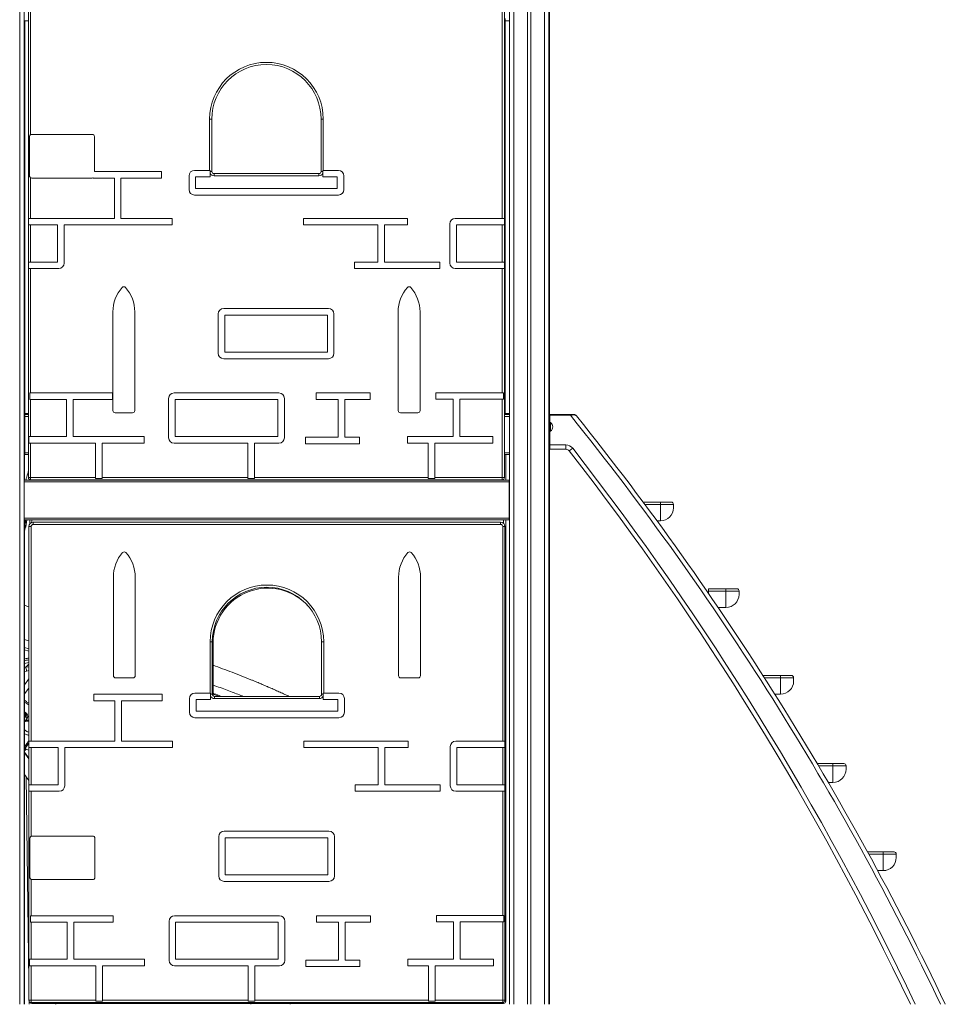
# Model space of a CAD drawing. Units: millimetres. Extents: x -12956 to 31486, y -5661 to 8434.
# Drawn here: x 5699 to 7818, y 4647 to 6903 of the extents above; entities that cross this region are included whole.
import ezdxf

# ---------------------------------------------------------------- set-up
doc = ezdxf.new("R2010")
doc.units = ezdxf.units.MM

msp = doc.modelspace()

# ---------------------------------------------------------------- linework, layer by layer
at = {"color": 7, "linetype": 'Continuous', "lineweight": 15}
for p, q in [((5699.2, 7246.9), (5699.2, 4646.9)), ((5709.2, 7246.9), (5709.2, 4646.9)), ((6820.4, 7246.9), (6820.4, 4646.9)), ((6830.4, 7246.9), (6830.4, 4646.9)), ((6861.4, 7246.9), (6861.4, 4646.9)), ((6869.4, 7246.9), (6869.4, 4646.9)), ((6900.4, 7246.9), (6900.4, 4646.9)), ((6910.4, 7246.9), (6910.4, 4646.9)), ((6910.8, 7246.9), (6910.8, 4646.9)), ((5719.1, 6447.5), (5719.1, 7123.7)), ((5724.1, 7123.7), (5724.1, 6639.3)), ((6804.1, 6447.5), (6804.1, 7123.7)), ((6809.1, 7123.7), (6809.1, 6447.5)), ((6911.6, 6946.9), (6911.6, 5998.9)), ((6912.2, 6946.9), (6912.2, 5998.3)), ((6810.6, 6905.2), (6810.6, 6900.2)), ((5719.1, 6900.2), (5709.9, 6900.2)), ((5710, 6900.2), (5710, 5997.8)), ((5710.9, 6900.2), (5710.9, 6000.2)), ((6809.1, 6900.2), (6810.6, 6900.2)), ((6810.6, 6900.2), (6810.6, 6000.2)), ((6810.6, 6900.2), (6820.4, 6900.2)), ((6134.1, 6557.5), (6134.1, 6675)), ((6134.1, 6675), (6139.1, 6675)), ((6139.1, 6675), (6139.1, 6555)), ((6394.1, 6675), (6389.1, 6675)), ((6389.1, 6555), (6389.1, 6675)), ((6394.1, 6675), (6394.1, 6557.5)), ((5721.6, 6635), (5721.6, 6545)), ((5865.1, 6640), (5726.6, 6640)), ((5870.1, 6555), (5870.1, 6635)), ((5870.1, 6555), (6024.2, 6555)), ((6024.2, 6555), (6024.2, 6540)), ((6086.9, 6513.5), (6086.9, 6545)), ((6099.4, 6557.5), (6134.1, 6557.5)), ((6101.9, 6516), (6101.9, 6542.5)), ((6101.9, 6542.5), (6135.1, 6542.5)), ((6134.1, 6557.5), (6135.1, 6557.5)), ((6135.1, 6557.5), (6135.1, 6555)), ((6135.1, 6555), (6139.1, 6555)), ((6135.1, 6555), (6135.1, 6550.6)), ((6135.1, 6550.6), (6135.1, 6542.5)), ((6144.1, 6550), (6144.1, 6545)), ((6144.1, 6550), (6384.1, 6550)), ((6384.1, 6545), (6144.1, 6545)), ((6384.1, 6550), (6384.1, 6545)), ((6389.1, 6555), (6393.1, 6555)), ((6393.1, 6557.5), (6394.1, 6557.5)), ((6393.1, 6555), (6393.1, 6557.5)), ((6393.1, 6550.6), (6393.1, 6555)), ((6393.1, 6542.5), (6393.1, 6550.6)), ((6393.1, 6542.5), (6426.3, 6542.5)), ((6394.1, 6557.5), (6428.8, 6557.5)), ((6426.3, 6542.5), (6426.3, 6516)), ((6441.3, 6545), (6441.3, 6513.5)), ((5724.1, 6540.6), (5724.1, 6447.5)), ((5726.6, 6540), (5865.1, 6540)), ((5867.7, 6540), (5867.7, 6540.7)), ((5867.7, 6540), (5916.1, 6540)), ((5916.1, 6447.5), (5916.1, 6540)), ((5931.1, 6447.5), (5931.1, 6540)), ((5931.1, 6540), (6024.2, 6540)), ((6428.8, 6501), (6099.4, 6501)), ((6426.3, 6516), (6101.9, 6516)), ((5724.1, 6447.5), (5719.1, 6447.5)), ((5719.1, 6432.5), (5719.1, 6447.5)), ((5719.1, 6347.5), (5719.1, 6432.5)), ((5724.1, 6432.5), (5719.1, 6432.5)), ((5788.6, 6447.5), (5724.1, 6447.5)), ((5724.1, 6432.5), (5724.1, 6347.5)), ((5786.1, 6432.5), (5724.1, 6432.5)), ((5786.1, 6347.5), (5786.1, 6432.5)), ((5791.8, 6447.1), (5791.8, 6447.5)), ((5791.8, 6447.5), (5916.1, 6447.5)), ((5801.1, 6345), (5801.1, 6432.5)), ((5801.1, 6432.5), (6047.9, 6432.5)), ((5931.1, 6447.5), (6047.9, 6447.5)), ((6047.9, 6447.5), (6047.9, 6432.5)), ((6587.3, 6447.5), (6348.6, 6447.5)), ((6348.6, 6432.5), (6348.6, 6447.5)), ((6519.1, 6432.5), (6348.6, 6432.5)), ((6519.1, 6347.5), (6519.1, 6432.5)), ((6587.3, 6432.5), (6534.1, 6432.5)), ((6534.1, 6347.5), (6534.1, 6432.5)), ((6587.3, 6447.5), (6587.3, 6432.5)), ((6683.9, 6435), (6683.9, 6345)), ((6804.1, 6447.5), (6696.4, 6447.5)), ((6804.1, 6432.5), (6698.9, 6432.5)), ((6698.9, 6432.5), (6698.9, 6347.5)), ((6809.1, 6447.5), (6804.1, 6447.5)), ((6804.1, 6347.5), (6804.1, 6432.5)), ((6809.1, 6432.5), (6804.1, 6432.5)), ((6809.1, 6447.5), (6809.1, 6432.5)), ((6809.1, 6432.5), (6809.1, 6347.5)), ((5719.1, 6347.5), (5724.1, 6347.5)), ((5719.1, 6332.5), (5719.1, 6347.5)), ((5724.1, 6347.5), (5786.1, 6347.5)), ((6519.1, 6347.5), (6465.9, 6347.5)), ((6465.9, 6332.5), (6465.9, 6347.5)), ((6660.7, 6347.5), (6534.1, 6347.5)), ((6660.7, 6347.5), (6660.7, 6332.5)), ((6698.9, 6347.5), (6804.1, 6347.5)), ((6804.1, 6347.5), (6809.1, 6347.5)), ((6809.1, 6347.5), (6809.1, 6332.5)), ((5719.1, 5853.7), (5719.1, 6332.5)), ((5719.1, 6332.5), (5724.1, 6332.5)), ((5724.1, 6332.5), (5724.1, 6047.5)), ((5724.1, 6332.5), (5788.6, 6332.5)), ((6660.7, 6332.5), (6465.9, 6332.5)), ((6696.4, 6332.5), (6804.1, 6332.5)), ((6804.1, 6048.1), (6804.1, 6332.5)), ((6804.1, 6332.5), (6809.1, 6332.5)), ((6809.1, 6332.5), (6809.1, 5853.7)), ((5710, 6246.9), (5710.9, 6246.9)), ((5912.6, 6233.2), (5912.6, 6007.3)), ((5962.6, 6007.3), (5962.6, 6233.2)), ((6153.7, 6228.5), (6153.7, 6138.5)), ((6406.2, 6241), (6166.2, 6241)), ((6403.7, 6226), (6168.7, 6226)), ((6168.7, 6226), (6168.7, 6141)), ((6403.7, 6141), (6403.7, 6226)), ((6418.7, 6138.5), (6418.7, 6228.5)), ((6565.7, 6233.2), (6565.7, 6007.3)), ((6615.7, 6007.3), (6615.7, 6233.2)), ((5710, 6158.9), (5710.9, 6158.9)), ((6168.7, 6141), (6403.7, 6141)), ((6166.2, 6126), (6406.2, 6126)), ((5710.9, 6094.9), (5710, 6094.6)), ((5722.5, 6032.5), (5722.5, 6047.5)), ((5724.1, 6047.5), (5722.5, 6047.5)), ((5911.9, 6047.5), (5724.1, 6047.5)), ((5911.9, 6047.5), (5911.9, 6032.5)), ((6292.6, 6047.5), (6052.6, 6047.5)), ((6377.7, 6047.5), (6501.2, 6047.5)), ((6377.7, 6032.5), (6377.7, 6047.5)), ((6501.2, 6047.5), (6501.2, 6032.5)), ((6804.1, 6048.1), (6652, 6048.1)), ((6652, 6033.1), (6652, 6048.1)), ((6806.5, 6048.1), (6804.1, 6048.1)), ((6806.5, 6048.1), (6806.5, 6033.1)), ((5724.1, 6032.5), (5722.5, 6032.5)), ((5724.1, 6032.5), (5724.1, 5947.5)), ((5806.7, 6032.5), (5724.1, 6032.5)), ((5806.7, 6032.5), (5806.7, 5947.5)), ((5821.7, 6032.5), (5821.7, 5947.5)), ((5911.9, 6032.5), (5821.7, 6032.5)), ((6040.1, 6035), (6040.1, 5945)), ((6055.1, 6032.5), (6055.1, 5947.5)), ((6290.1, 6032.5), (6055.1, 6032.5)), ((6290.1, 5947.5), (6290.1, 6032.5)), ((6305.1, 5945), (6305.1, 6035)), ((6377.7, 6032.5), (6428.2, 6032.5)), ((6428.2, 5945.9), (6428.2, 6032.5)), ((6443.2, 6032.5), (6501.2, 6032.5)), ((6443.2, 5945.9), (6443.2, 6032.5)), ((6691.5, 6033.1), (6652, 6033.1)), ((6691.5, 5947.5), (6691.5, 6033.1)), ((6706.5, 5947.5), (6706.5, 6033.1)), ((6804.1, 6033.1), (6706.5, 6033.1)), ((6804.1, 5853.7), (6804.1, 6033.1)), ((6806.5, 6033.1), (6804.1, 6033.1)), ((5917.6, 6002.3), (5957.6, 6002.3)), ((6570.7, 6002.3), (6610.7, 6002.3)), ((5709.2, 5996.9), (5711, 5996.9)), ((5719.1, 6000.2), (5710.9, 6000.2)), ((5711, 5993.9), (5711, 5997.9)), ((5711, 5997.9), (5719.1, 5997.9)), ((5711, 5910.5), (5711, 5993.9)), ((6809.1, 6000.2), (6810.6, 6000.2)), ((6809.1, 5997.9), (6820.4, 5997.9)), ((6810.6, 6000.2), (6820.4, 6000.2)), ((6812.1, 6000.2), (6812.1, 5997.9)), ((6911, 5909.9), (6911, 5993.9)), ((6912.5, 5941.1), (6912.5, 5996.1)), ((6914.5, 5979.8), (6912.5, 5979.8)), ((6913, 5998.5), (6913, 5996.5)), ((6913, 5998.5), (6959.8, 5998.5)), ((6959.8, 5996.5), (6913, 5996.5)), ((6914.5, 5979.8), (6914.5, 5959.8)), ((6959.8, 5996.5), (6959.8, 5998.5)), ((6912.5, 5959.8), (6914.5, 5959.8)), ((5720.4, 5947.5), (5724.1, 5947.5)), ((5720.4, 5932.5), (5720.4, 5947.5)), ((5724.1, 5947.5), (5806.7, 5947.5)), ((5821.7, 5947.5), (5984, 5947.5)), ((5984, 5947.5), (5984, 5932.5)), ((6055.1, 5947.5), (6290.1, 5947.5)), ((6353.3, 5945.9), (6428.2, 5945.9)), ((6353.3, 5930.9), (6353.3, 5945.9)), ((6443.2, 5945.9), (6476.8, 5945.9)), ((6476.8, 5945.9), (6476.8, 5930.9)), ((6691.5, 5947.5), (6586.8, 5947.5)), ((6586.8, 5932.5), (6586.8, 5947.5)), ((6782.7, 5947.5), (6706.5, 5947.5)), ((6782.7, 5947.5), (6782.7, 5932.5)), ((6911, 5941.1), (6912.5, 5941.1)), ((6911, 5928.5), (6911, 5941.1)), ((5711, 5906.5), (5711, 5910.5)), ((5720.4, 5932.5), (5724.1, 5932.5)), ((5724.1, 5932.5), (5724.1, 5853.7)), ((5724.1, 5932.5), (5872.7, 5932.5)), ((5872.7, 5853.7), (5872.7, 5932.5)), ((5887.7, 5853.7), (5887.7, 5932.5)), ((5887.7, 5932.5), (5984, 5932.5)), ((6052.6, 5932.5), (6221.5, 5932.5)), ((6221.5, 5853.7), (6221.5, 5932.5)), ((6236.5, 5853.7), (6236.5, 5932.5)), ((6236.5, 5932.5), (6292.6, 5932.5)), ((6353.3, 5930.9), (6476.8, 5930.9)), ((6634.3, 5932.5), (6586.8, 5932.5)), ((6634.3, 5853.7), (6634.3, 5932.5)), ((6782.7, 5932.5), (6649.3, 5932.5)), ((6649.3, 5853.7), (6649.3, 5932.5)), ((6911, 5920.5), (6911, 5928.5)), ((6911, 5928.5), (6913, 5928.5)), ((6911.6, 5919.1), (6911.6, 4646.9)), ((6912.2, 5918.7), (6912.2, 4646.9)), ((6913, 5928.5), (6949.4, 5928.5)), ((6913, 5928.5), (6913, 5918.5)), ((6949.4, 5918.5), (6913, 5918.5)), ((6949.4, 5918.5), (6949.4, 5928.5)), ((6957.3, 5914.6), (6965.2, 5920.8)), ((5709.2, 5908.9), (5711, 5908.9)), ((5710, 5908.9), (5710, 5847.9)), ((5711, 5906.5), (5719.1, 5906.5)), ((6809.1, 5906.5), (6820.4, 5906.5)), ((6812.1, 5906.5), (6812.1, 5847.9)), ((5709.2, 5846.9), (5709.6, 5846.9)), ((5709.6, 5847.9), (6819.6, 5847.9)), ((5709.6, 5843.9), (5709.6, 5847.9)), ((5709.6, 5760.5), (5709.6, 5843.9)), ((5709.6, 5843.9), (6819.6, 5843.9)), ((5724.1, 5853.7), (5719.1, 5853.7)), ((5722.1, 5847.9), (5722.1, 5849.1)), ((5724.1, 5853.7), (5724.1, 5848.7)), ((5724.1, 5853.7), (5872.7, 5853.7)), ((6804.1, 5848.7), (5724.1, 5848.7)), ((5872.7, 5851.7), (5872.7, 5853.7)), ((5887.7, 5851.7), (5872.7, 5851.7)), ((5887.7, 5853.7), (6221.5, 5853.7)), ((5887.7, 5851.7), (5887.7, 5853.7)), ((6221.5, 5851.4), (6221.5, 5853.7)), ((6236.5, 5851.4), (6221.5, 5851.4)), ((6236.5, 5853.7), (6634.3, 5853.7)), ((6236.5, 5851.4), (6236.5, 5853.7)), ((6634.3, 5851.7), (6634.3, 5853.7)), ((6649.3, 5851.7), (6634.3, 5851.7)), ((6649.3, 5853.7), (6804.1, 5853.7)), ((6649.3, 5851.7), (6649.3, 5853.7)), ((6804.1, 5853.7), (6804.1, 5848.7)), ((6804.1, 5853.7), (6809.1, 5853.7)), ((6819.6, 5843.9), (6819.6, 5847.9)), ((6820.4, 5846.9), (6819.6, 5846.9)), ((6819.6, 5760.5), (6819.6, 5843.9)), ((7126.6, 5797.4), (7166, 5797.4)), ((7166, 5797.4), (7166, 5792.1)), ((7166, 5754.5), (7166, 5792.1)), ((7196, 5792.4), (7196, 5784.5)), ((5709.2, 5758.9), (5709.6, 5758.9)), ((5709.6, 5756.5), (5709.6, 5760.5)), ((5709.6, 5760.5), (6819.6, 5760.5)), ((5709.6, 5756.5), (6819.6, 5756.5)), ((5710, 5756.5), (5710, 4646.9)), ((5722.1, 5747.1), (5722.1, 5756.5)), ((6812.1, 5756.5), (6812.1, 4654.1)), ((6819.6, 5756.5), (6819.6, 5760.5)), ((6820.4, 5758.9), (6819.6, 5758.9)), ((7166, 5754.5), (7158.2, 5754.5)), ((5712.9, 5741), (5712.7, 5740.4)), ((5720.2, 5741.3), (5725.2, 5741.3)), ((5720.2, 5250), (5720.2, 5741.3)), ((5725.2, 5741.3), (5725.2, 5250)), ((5730.2, 5751.3), (5730.2, 5746.3)), ((5730.2, 5751.3), (6800.2, 5751.3)), ((6800.2, 5746.3), (5730.2, 5746.3)), ((6800.2, 5746.3), (6800.2, 5751.3)), ((6805.2, 5250), (6805.2, 5741.3)), ((6805.2, 5741.3), (6810.2, 5741.3)), ((6810.2, 5741.3), (6810.2, 5250)), ((5913.7, 5625.7), (5913.7, 5399.8)), ((5963.7, 5399.8), (5963.7, 5625.7)), ((6566.8, 5625.7), (6566.8, 5399.8)), ((6616.8, 5399.8), (6616.8, 5625.7)), ((7276, 5593.6), (7276, 5598.9)), ((7276, 5598.9), (7316, 5598.9)), ((7316, 5598.9), (7316, 5593.6)), ((7316, 5593.6), (7276, 5593.6)), ((7276, 5588.4), (7276, 5593.6)), ((7316, 5556), (7316, 5593.6)), ((7346, 5593.9), (7346, 5586)), ((7316, 5556), (7298.2, 5556)), ((6135.2, 5360), (6135.2, 5477.5)), ((6135.2, 5477.5), (6140.2, 5477.5)), ((6140.2, 5477.5), (6140.2, 5357.5)), ((6142.1, 5475.4), (6142.1, 5355.4)), ((6395.2, 5477.5), (6390.2, 5477.5)), ((6390.2, 5357.5), (6390.2, 5477.5)), ((6395.2, 5477.5), (6395.2, 5360)), ((5918.7, 5394.8), (5958.7, 5394.8)), ((6571.8, 5394.8), (6611.8, 5394.8)), ((7401, 5400), (7401, 5400.4)), ((7401, 5400.4), (7441, 5400.4)), ((7441, 5400.4), (7441, 5395.1)), ((7441, 5357.5), (7441, 5395.1)), ((7471, 5395.4), (7471, 5387.5)), ((5868.8, 5357.5), (6025.3, 5357.5)), ((5868.8, 5342.5), (5868.8, 5357.5)), ((6025.3, 5357.5), (6025.3, 5342.5)), ((6088, 5316.1), (6088, 5347.5)), ((6100.5, 5360), (6135.2, 5360)), ((6135.2, 5360), (6136.2, 5360)), ((6136.2, 5360), (6136.2, 5357.5)), ((6136.2, 5357.5), (6140.2, 5357.5)), ((6136.2, 5357.5), (6136.2, 5353.2)), ((6136.2, 5353.2), (6136.2, 5345)), ((6145.2, 5352.5), (6145.2, 5347.5)), ((6145.2, 5352.5), (6385.2, 5352.5)), ((6385.2, 5347.5), (6145.2, 5347.5)), ((6385.2, 5352.5), (6385.2, 5347.5)), ((6390.2, 5357.5), (6394.2, 5357.5)), ((6394.2, 5360), (6395.2, 5360)), ((6394.2, 5357.5), (6394.2, 5360)), ((6394.2, 5353.2), (6394.2, 5357.5)), ((6394.2, 5345), (6394.2, 5353.2)), ((6395.2, 5360), (6430, 5360)), ((6442.5, 5347.5), (6442.5, 5316.1)), ((7441, 5357.5), (7428, 5357.5)), ((5868.8, 5342.5), (5917.2, 5342.5)), ((5917.2, 5250), (5917.2, 5342.5)), ((5932.2, 5250), (5932.2, 5342.5)), ((5932.2, 5342.5), (6025.3, 5342.5)), ((6103, 5318.6), (6103, 5345)), ((6103, 5345), (6136.2, 5345)), ((6394.2, 5345), (6427.5, 5345)), ((6427.5, 5345), (6427.5, 5318.6)), ((5710, 5315.3), (5712.4, 5313.6)), ((5713.3, 5311.9), (5710, 5307.6)), ((5714.3, 5308.3), (5710, 5302.6)), ((5713.8, 5307.6), (5710, 5302.7)), ((5713.7, 5312.4), (5713.3, 5311.9)), ((6430, 5303.6), (6100.5, 5303.6)), ((6427.5, 5318.6), (6103, 5318.6)), ((5718, 5242.7), (5715.6, 5244.5)), ((5720.1, 5250.3), (5720.2, 5250.4)), ((5725.2, 5250), (5720.2, 5250)), ((5720.2, 5235), (5720.2, 5250)), ((5720.2, 5150), (5720.2, 5235)), ((5725.2, 5235), (5720.2, 5235)), ((5789.7, 5250), (5725.2, 5250)), ((5725.2, 5235), (5725.2, 5150)), ((5787.2, 5235), (5725.2, 5235)), ((5787.2, 5150), (5787.2, 5235)), ((5792.9, 5250), (5917.2, 5250)), ((5792.9, 5249.6), (5792.9, 5250)), ((5802.2, 5147.5), (5802.2, 5235)), ((5802.2, 5235), (6049.1, 5235)), ((5932.2, 5250), (6049.1, 5250)), ((6049.1, 5250), (6049.1, 5235)), ((6588.4, 5250), (6349.7, 5250)), ((6349.7, 5235), (6349.7, 5250)), ((6520.2, 5235), (6349.7, 5235)), ((6520.2, 5150), (6520.2, 5235)), ((6535.2, 5150), (6535.2, 5235)), ((6588.4, 5235), (6535.2, 5235)), ((6588.4, 5250), (6588.4, 5235)), ((6685, 5237.5), (6685, 5147.5)), ((6805.2, 5250), (6697.5, 5250)), ((6700, 5235), (6700, 5150)), ((6805.2, 5235), (6700, 5235)), ((6810.2, 5250), (6805.2, 5250)), ((6805.2, 5150), (6805.2, 5235)), ((6810.2, 5235), (6805.2, 5235)), ((6810.2, 5250), (6810.2, 5235)), ((6810.2, 5235), (6810.2, 5150)), ((7500.2, 5240), (7500.2, 5240)), ((5712, 5232.1), (5710, 5229.5)), ((5710, 5228.6), (5712.5, 5231.8)), ((5710, 5224.7), (5720.2, 5211.2)), ((5710, 5224.3), (5720.2, 5210.9)), ((5710, 5223.2), (5720.2, 5209.7)), ((5710, 5222.8), (5720.2, 5209.3)), ((7525.2, 5198.3), (7561, 5198.3)), ((7561, 5198.3), (7561, 5193)), ((7561, 5155.3), (7561, 5193)), ((7591, 5193.3), (7591, 5185.3)), ((5720.2, 5159.7), (5710, 5173.2)), ((5720.2, 4699.9), (5713.9, 5168.1)), ((5720.2, 5150), (5725.2, 5150)), ((5720.2, 5135), (5720.2, 5150)), ((5725.2, 5150), (5787.2, 5150)), ((6520.2, 5150), (6467, 5150)), ((6467, 5135), (6467, 5150)), ((6661.8, 5150), (6535.2, 5150)), ((6661.8, 5150), (6661.8, 5135)), ((6700, 5150), (6805.2, 5150)), ((6805.2, 5150), (6810.2, 5150)), ((6810.2, 5150), (6810.2, 5135)), ((7561, 5155.3), (7550.3, 5155.3)), ((5720.2, 4656.3), (5720.2, 5135)), ((5720.2, 5135), (5725.2, 5135)), ((5725.2, 5135), (5725.2, 5031.8)), ((5725.2, 5135), (5789.7, 5135)), ((6661.8, 5135), (6467, 5135)), ((6697.5, 5135), (6805.2, 5135)), ((6805.2, 4850.6), (6805.2, 5135)), ((6805.2, 5135), (6810.2, 5135)), ((6810.2, 5135), (6810.2, 4656.3)), ((5866.3, 5032.5), (5727.7, 5032.5)), ((6154.8, 5031.1), (6154.8, 4941.1)), ((6407.3, 5043.6), (6167.3, 5043.6)), ((6419.8, 4941.1), (6419.8, 5031.1)), ((5722.7, 5027.5), (5722.7, 4937.5)), ((5871.3, 4937.5), (5871.3, 5027.5)), ((6169.8, 5028.6), (6169.8, 4943.6)), ((6404.8, 5028.6), (6169.8, 5028.6)), ((6404.8, 4943.6), (6404.8, 5028.6)), ((7640.2, 4996.1), (7676, 4996.1)), ((7676, 4996.1), (7676, 4990.8)), ((7676, 4953.2), (7676, 4990.8)), ((7706, 4991.1), (7706, 4983.2)), ((6169.8, 4943.6), (6404.8, 4943.6)), ((7676, 4953.2), (7663.4, 4953.2)), ((5725.2, 4933.2), (5725.2, 4850)), ((5727.7, 4932.5), (5866.3, 4932.5)), ((6167.3, 4928.6), (6407.3, 4928.6)), ((5723.6, 4835), (5723.6, 4850)), ((5725.2, 4850), (5723.6, 4850)), ((5913, 4850), (5725.2, 4850)), ((5913, 4850), (5913, 4835)), ((6293.7, 4850), (6053.7, 4850)), ((6378.8, 4850), (6502.3, 4850)), ((6378.8, 4835), (6378.8, 4850)), ((6502.3, 4850), (6502.3, 4835)), ((6805.2, 4850.6), (6653.1, 4850.6)), ((6653.1, 4835.6), (6653.1, 4850.6)), ((6807.6, 4850.6), (6805.2, 4850.6)), ((6807.6, 4850.6), (6807.6, 4835.6)), ((5725.2, 4835), (5723.6, 4835)), ((5725.2, 4835), (5725.2, 4750)), ((5807.8, 4835), (5725.2, 4835)), ((5807.8, 4835), (5807.8, 4750)), ((5913, 4835), (5822.8, 4835)), ((5822.8, 4835), (5822.8, 4750)), ((6041.2, 4837.5), (6041.2, 4747.5)), ((6056.2, 4835), (6056.2, 4750)), ((6291.2, 4835), (6056.2, 4835)), ((6291.2, 4750), (6291.2, 4835)), ((6306.2, 4747.5), (6306.2, 4837.5)), ((6378.8, 4835), (6429.3, 4835)), ((6429.3, 4748.4), (6429.3, 4835)), ((6444.3, 4748.4), (6444.3, 4835)), ((6444.3, 4835), (6502.3, 4835)), ((6692.6, 4835.6), (6653.1, 4835.6)), ((6692.6, 4750), (6692.6, 4835.6)), ((6805.2, 4835.6), (6707.6, 4835.6)), ((6707.6, 4750), (6707.6, 4835.6)), ((6805.2, 4656.3), (6805.2, 4835.6)), ((6807.6, 4835.6), (6805.2, 4835.6)), ((5721.5, 4750), (5725.2, 4750)), ((5721.5, 4735), (5721.5, 4750)), ((5725.2, 4750), (5807.8, 4750)), ((5822.8, 4750), (5985.1, 4750)), ((5985.1, 4750), (5985.1, 4735)), ((6056.2, 4750), (6291.2, 4750)), ((6354.5, 4748.4), (6429.3, 4748.4)), ((6354.5, 4733.4), (6354.5, 4748.4)), ((6444.3, 4748.4), (6477.9, 4748.4)), ((6477.9, 4748.4), (6477.9, 4733.4)), ((6692.6, 4750), (6587.9, 4750)), ((6587.9, 4735), (6587.9, 4750)), ((6783.8, 4750), (6707.6, 4750)), ((6783.8, 4750), (6783.8, 4735)), ((5721.5, 4735), (5725.2, 4735)), ((5725.2, 4735), (5725.2, 4656.3)), ((5725.2, 4735), (5873.8, 4735)), ((5873.8, 4656.3), (5873.8, 4735)), ((5888.8, 4656.3), (5888.8, 4735)), ((5888.8, 4735), (5985.1, 4735)), ((6053.7, 4735), (6222.6, 4735)), ((6222.6, 4656.3), (6222.6, 4735)), ((6237.6, 4656.3), (6237.6, 4735)), ((6237.6, 4735), (6293.7, 4735)), ((6354.5, 4733.4), (6477.9, 4733.4)), ((6635.4, 4735), (6587.9, 4735)), ((6635.4, 4656.3), (6635.4, 4735)), ((6650.4, 4656.3), (6650.4, 4735)), ((6783.8, 4735), (6650.4, 4735)), ((5720.2, 4656.3), (5725.2, 4656.3)), ((5720.9, 4646.9), (5720.9, 4653.8)), ((5725.2, 4651.3), (5725.2, 4656.3)), ((5725.2, 4656.3), (5873.8, 4656.3)), ((6805.2, 4651.3), (5725.2, 4651.3)), ((6807.1, 4649.1), (5727.1, 4649.1)), ((5780.9, 4649.1), (5780.9, 4646.9)), ((5781.6, 4649.1), (5781.6, 4646.9)), ((5873.8, 4654.3), (5873.8, 4656.3)), ((5888.8, 4654.3), (5873.8, 4654.3)), ((5888.8, 4654.3), (5888.8, 4656.3)), ((5888.8, 4656.3), (6222.6, 4656.3)), ((6222.6, 4653.9), (6222.6, 4656.3)), ((6237.6, 4653.9), (6222.6, 4653.9)), ((6228.6, 4649.1), (6228.6, 4646.9)), ((6237.6, 4653.9), (6237.6, 4656.3)), ((6237.6, 4656.3), (6635.4, 4656.3)), ((6318.6, 4646.9), (6318.6, 4649.1)), ((6635.4, 4654.3), (6635.4, 4656.3)), ((6650.4, 4654.3), (6635.4, 4654.3)), ((6650.4, 4656.3), (6805.2, 4656.3)), ((6650.4, 4654.3), (6650.4, 4656.3)), ((6805.2, 4656.3), (6805.2, 4651.3)), ((6805.2, 4656.3), (6810.2, 4656.3))]:
    msp.add_line(p, q, dxfattribs=at)
at = {"color": 8, "linetype": 'Continuous', "lineweight": 15}
for p, q in [((5711, 5993.9), (5719.1, 5993.9)), ((6809.1, 5993.9), (6820.4, 5993.9)), ((6912.5, 5996.5), (6913, 5996.5)), ((6913, 5996.5), (6913, 5979.8)), ((6913, 5959.8), (6913, 5928.5)), ((5711, 5910.5), (5719.1, 5910.5)), ((6809.1, 5910.5), (6820.4, 5910.5)), ((5727.1, 5848.7), (5727.1, 5847.9)), ((6807.1, 5847.9), (6807.1, 5849.7)), ((7166, 5792.1), (7130.5, 5792.1)), ((5710, 5755.5), (5710.2, 5756.5)), ((5727.1, 5756.5), (5727.1, 5750.8)), ((6807.1, 5748.5), (6807.1, 5756.5)), ((5720.2, 5461.3), (5710, 5464.3)), ((5720.2, 5455.7), (5710, 5458.9)), ((6142.1, 5475.4), (6140.2, 5475.4)), ((5720.2, 5429.7), (5710, 5427.5)), ((5713, 5419.6), (5710, 5419)), ((5713, 5419.6), (5720.2, 5420.3)), ((5714.9, 5410.5), (5710, 5409.4)), ((5720.2, 5392.4), (5710, 5379.2)), ((5714.9, 5410.5), (5720.2, 5411.4)), ((7441, 5395.1), (7404.1, 5395.1)), ((5720.2, 5371.3), (5710, 5358.1)), ((6140.7, 5355.4), (6142.1, 5355.4)), ((5710, 5316.9), (5713.1, 5314.8)), ((5710, 5308.7), (5710.5, 5308.3)), ((5716.1, 5302), (5713.2, 5298.2)), ((5713.3, 5311.9), (5714.5, 5310.9)), ((5715.3, 5230.8), (5720.2, 5228.9)), ((7561, 5193), (7528.3, 5193)), ((7676, 4990.8), (7643.1, 4990.8)), ((5727.1, 4651.3), (5727.1, 4649.1)), ((6807.1, 4651.6), (6807.1, 4649.1)), ((6809.7, 4654.1), (6812.1, 4654.1))]:
    msp.add_line(p, q, dxfattribs=at)
at = {"color": 7, "linetype": 'Continuous', "lineweight": 15, "flags": 128}
for points in [[(6911, 5993.9), (6910.9, 5994.7), (6910.8, 5995.2)], [(6910.8, 5908.6), (6910.9, 5909.2), (6911, 5909.9)], [(5709.1, 5847.6), (5709.2, 5847.6), (5709.6, 5847.4)], [(5709.2, 5846.4), (5709.3, 5846.4), (5709.6, 5846.2)], [(5710, 5230.5), (5711.1, 5232), (5712.9, 5234.5), (5714.9, 5237.3), (5717.1, 5240.3), (5719.6, 5243.7), (5720.2, 5244.6)], [(5715.6, 5244.5), (5712.2, 5240), (5710, 5237)], [(5718, 5242.7), (5714.6, 5238.1), (5711.4, 5233.9), (5710, 5231.9)], [(5720.2, 5250.6), (5719.6, 5249.7), (5718.1, 5247.8), (5716.8, 5246), (5715.6, 5244.5)], [(5720.2, 5245.6), (5719.1, 5244.2), (5718, 5242.7)], [(5713, 5231.5), (5711.4, 5229.5), (5710, 5227.9)], [(5710, 5226.4), (5711.9, 5228.8), (5713.9, 5231.2)]]:
    msp.add_lwpolyline(points, dxfattribs=at)
at = {"color": 7, "linetype": 'Continuous', "lineweight": 15}
for centre, radius, start, end in [((6264.1, 6675), 130, 0, 180), ((6264.1, 6675), 125, 0, 180), ((5726.6, 6635), 5, 90, 119.843), ((5865.1, 6635), 5, 360, 90), ((6099.4, 6545), 12.5, 90, 180), ((6144.1, 6555), 10, 205.6432, 270), ((6144.1, 6555), 5, 180, 270), ((6384.1, 6555), 5, 270, 0), ((6384.1, 6555), 10, 270, 334.3568), ((6428.8, 6545), 12.5, 360, 90), ((5726.6, 6545), 5, 240.157, 270), ((5865.1, 6545), 5, 270, 300.6706), ((6099.4, 6513.5), 12.5, 180, 270), ((6428.8, 6513.5), 12.5, 270, 0), ((5788.6, 6435), 12.5, 75.4621, 90), ((6696.4, 6435), 12.5, 90, 180), ((5788.6, 6345), 12.5, 270, 0), ((6696.4, 6345), 12.5, 180, 270), ((5997.4, 6233.2), 84.9, 138.5531, 180), ((5937.6, 6286), 5, 41.4469, 138.5531), ((5877.7, 6233.2), 84.9, 0, 41.4469), ((6650.5, 6233.2), 84.9, 138.5531, 180), ((6590.7, 6286), 5, 41.4469, 138.5531), ((6530.8, 6233.2), 84.9, 0, 41.4469), ((5708.9, 6243.9), 4, 60, 74.075), ((5708.9, 6243.9), 3, 49.4263, 67.5517), ((6166.2, 6228.5), 12.5, 90, 180), ((6406.2, 6228.5), 12.5, 360, 90), ((6166.2, 6138.5), 12.5, 180, 270), ((6406.2, 6138.5), 12.5, 270, 0), ((6052.6, 6035), 12.5, 90, 180), ((6292.6, 6035), 12.5, 0, 90), ((5917.6, 6007.3), 5, 180, 270), ((5957.6, 6007.3), 5, 270, 360), ((6570.7, 6007.3), 5, 180, 270), ((6610.7, 6007.3), 5, 270, 360), ((5709, 5993.9), 4, 60, 88.0288), ((5709, 5993.9), 3, 48.1897, 86.0122), ((6907.5, 5996.1), 5, 0, 48.8854), ((6913, 5996.5), 2, 90, 120.2491), ((6907, 5969.8), 12.5, 0, 53.1301), ((6965.9, 5997.2), 1.32, 2.4393, 75.1045), ((1645.1, 1718.5), 6832.6, 25.37897, 38.74571), ((6907, 5969.8), 12.5, 306.8699, 0), ((6052.6, 5945), 12.5, 180, 270), ((6292.6, 5945), 12.5, 270, 0), ((6913, 5920.5), 2, 180, 270), ((6949.4, 5908.5), 20, 37.8894, 90), ((6949.4, 5908.5), 10, 37.8894, 90), ((1565.1, 1718.5), 6832.6, 25.37897, 37.88941), ((5724.1, 5853.7), 5, 180, 270), ((6804.1, 5853.7), 5, 270, 360), ((6821.6, 5843.9), 4, 106.734, 120), ((6821.6, 5843.9), 3, 112.5758, 131.8103), ((7191, 5792.4), 5, 0, 90), ((7166, 5784.5), 30, 270, 0), ((5730.2, 5741.3), 10, 90, 180), ((5730.2, 5741.3), 5, 90, 180), ((6800.2, 5741.3), 10, 0, 90), ((6800.2, 5741.3), 5, 0, 90), ((5998.5, 5625.7), 84.9, 138.5531, 180), ((5938.7, 5678.6), 5, 41.4469, 138.5531), ((5878.8, 5625.7), 84.9, 0, 41.4469), ((6651.6, 5625.7), 84.9, 138.5531, 180), ((6591.8, 5678.6), 5, 41.4469, 138.5531), ((6531.9, 5625.7), 84.9, 0, 41.4469), ((6265.2, 5477.5), 130, 0, 180), ((6265.2, 5477.5), 125, 0, 180), ((6267.1, 5475.4), 125, 42.0629, 180), ((7341, 5593.9), 5, 0, 90), ((7316, 5586), 30, 270, 0), ((5918.7, 5399.8), 5, 180, 270), ((5958.7, 5399.8), 5, 270, 360), ((6571.8, 5399.8), 5, 180, 270), ((6611.8, 5399.8), 5, 270, 360), ((7466, 5395.4), 5, 0, 90), ((7441, 5387.5), 30, 270, 0), ((6100.5, 5347.5), 12.5, 90, 180), ((6145.2, 5357.5), 10, 205.6432, 270), ((6145.2, 5357.5), 5, 180, 270), ((6147.1, 5355.4), 5, 180, 204.7598), ((6385.2, 5357.5), 5, 270, 0), ((6385.2, 5357.5), 10, 270, 334.3568), ((6430, 5347.5), 12.5, 360, 90), ((6100.5, 5316.1), 12.5, 180, 270), ((6430, 5316.1), 12.5, 270, 0), ((5789.7, 5237.5), 12.5, 75.4621, 90), ((6697.5, 5237.5), 12.5, 90, 180), ((7586, 5193.3), 5, 0, 90), ((7561, 5185.3), 30, 270, 0), ((5789.7, 5147.5), 12.5, 270, 0), ((6697.5, 5147.5), 12.5, 180, 270), ((5727.7, 5027.5), 5, 90, 119.843), ((5866.3, 5027.5), 5, 360, 90), ((6167.3, 5031.1), 12.5, 90, 180), ((6407.3, 5031.1), 12.5, 360, 90), ((7701, 4991.1), 5, 0, 90), ((7676, 4983.2), 30, 270, 0), ((6167.3, 4941.1), 12.5, 180, 270), ((6407.3, 4941.1), 12.5, 270, 0), ((5727.7, 4937.5), 5, 240.157, 270), ((5866.3, 4937.5), 5, 270, 360), ((6053.7, 4837.5), 12.5, 90, 180), ((6293.7, 4837.5), 12.5, 0, 90), ((6053.7, 4747.5), 12.5, 180, 270), ((6293.7, 4747.5), 12.5, 270, 0), ((5725.2, 4656.3), 5, 180, 270), ((5727.1, 4654.1), 5, 204.7598, 270), ((6805.2, 4656.3), 5, 270, 360), ((6807.1, 4654.1), 5, 270, 0)]:
    msp.add_arc(centre, radius, start, end, dxfattribs=at)
at = {"color": 8, "linetype": 'Continuous', "lineweight": 15}
for centre, radius, start, end in [((1645.1, 1718.5), 6822.6, 25.41881, 38.8319), ((1565.1, 1718.5), 6842.6, 25.33925, 37.88941)]:
    msp.add_arc(centre, radius, start, end, dxfattribs=at)
at = {"color": 7, "linetype": 'Continuous', "lineweight": 15}
for points, knots in [([(5724.1, 6639.3), (5723.7, 6639), (5722.8, 6638.4), (5722, 6637), (5721.6, 6635.8), (5721.6, 6635.1), (5721.6, 6635)], [0, 0, 0, 0, 0.3009, 0.600204, 0.928534, 1, 1, 1, 1]), ([(5721.6, 6545), (5721.6, 6544.6), (5721.7, 6543.7), (5722.3, 6542.3), (5723.1, 6541.3), (5723.9, 6540.8), (5724.1, 6540.6)], [0, 0, 0, 0, 0.228878, 0.508624, 0.826023, 1, 1, 1, 1]), ([(6959.8, 5998.5), (6960.7, 5998.5), (6962.2, 5998.5), (6964.4, 5998.5), (6965.6, 5998.5), (6966.2, 5998.5)], [0, 0, 0, 0, 0.3943013, 0.6925658, 1, 1, 1, 1]), ([(6967.2, 5997.3), (6966.5, 5997.2), (6965.2, 5997.1), (6962.7, 5996.8), (6960.8, 5996.6), (6959.8, 5996.5)], [0, 0, 0, 0, 0.298656, 0.60824, 1, 1, 1, 1]), ([(6966.2, 5998.5), (6966.9, 5998.4), (6968.3, 5998.4), (6970.2, 5997.7), (6971.9, 5996.8), (6973, 5995.9), (6973.7, 5995.2), (6973.9, 5994.9), (6974, 5994.8), (6974, 5994.7), (6974, 5994.7)], [0, 0, 0, 0, 0.214045, 0.436294, 0.646253, 0.861109, 0.959187, 0.987904, 0.998164, 1, 1, 1, 1]), ([(6974, 5994.7), (6974, 5994.7), (6974, 5994.8), (6973.9, 5994.8), (6973.7, 5995.1), (6973.2, 5995.6), (6972.2, 5996.4), (6970.8, 5997), (6969.1, 5997.4), (6967.9, 5997.3), (6967.2, 5997.3)], [0, 0, 0, 0, 0.001835, 0.01208, 0.040763, 0.138734, 0.348879, 0.563717, 0.77813, 1, 1, 1, 1]), ([(5719.1, 5867.8), (5718.9, 5867), (5718.2, 5864.8), (5717.1, 5861.4), (5716.1, 5857.7), (5715.2, 5854.6), (5714.4, 5851.9), (5713.8, 5849.7), (5713.5, 5848.4), (5713.4, 5847.9)], [0, 0, 0, 0, 0.120884, 0.330782, 0.516062, 0.671366, 0.807555, 0.925892, 1, 1, 1, 1]), ([(7166, 5797.4), (7167.4, 5797.4), (7170.2, 5797.4), (7174.3, 5797.4), (7178.1, 5797.4), (7181.6, 5797.4), (7184.7, 5797.4), (7187.3, 5797.4), (7189.2, 5797.4), (7190.7, 5797.4), (7190.9, 5797.4), (7191, 5797.4)], [0, 0, 0, 0, 0.105985, 0.211969, 0.31879, 0.425611, 0.532473, 0.639337, 0.746328, 0.853324, 1, 1, 1, 1]), ([(7196, 5792.4), (7196, 5792.3), (7195.9, 5792.3), (7195.2, 5792.2), (7193.8, 5792.2), (7191.5, 5792.1), (7188.4, 5792.1), (7184.8, 5792.1), (7180.5, 5792.1), (7175.9, 5792.1), (7171, 5792.1), (7167.7, 5792.1), (7166, 5792.1)], [0, 0, 0, 0, 0.073235, 0.146468, 0.253426, 0.360382, 0.467279, 0.574175, 0.681047, 0.787919, 0.893959, 1, 1, 1, 1]), ([(5710, 5744.7), (5710.1, 5745), (5710.7, 5747), (5711.6, 5750.4), (5712.4, 5754), (5712.8, 5756), (5712.9, 5756.5)], [0, 0, 0, 0, 0.0782983, 0.5198302, 0.87655, 1, 1, 1, 1]), ([(5715.2, 5755), (5714.7, 5752.6), (5713.4, 5747), (5711.7, 5740.8), (5710.3, 5737.1), (5710, 5736.4)], [0, 0, 0, 0, 0.3935352, 0.8880252, 1, 1, 1, 1]), ([(5715.4, 5756.5), (5715.3, 5756), (5715.2, 5754.4), (5714.8, 5751.9), (5714.4, 5748.8), (5714, 5746.4), (5713.7, 5744.7), (5713.5, 5743.5), (5713.3, 5742.4), (5713.1, 5741.4), (5712.9, 5740.7), (5712.8, 5740.3), (5712.8, 5740.3), (5712.8, 5740.3)], [0, 0, 0, 0, 0.04719, 0.144074, 0.238646, 0.372862, 0.436683, 0.505461, 0.607566, 0.701997, 0.784901, 0.914006, 1, 1, 1, 1]), ([(7316, 5598.9), (7317.4, 5598.9), (7320.2, 5598.9), (7324.3, 5598.9), (7328.1, 5598.9), (7331.6, 5598.9), (7334.7, 5598.9), (7337.3, 5598.9), (7339.2, 5598.9), (7340.7, 5598.9), (7340.9, 5598.9), (7341, 5598.9)], [0, 0, 0, 0, 0.105985, 0.211969, 0.31879, 0.425611, 0.532473, 0.639337, 0.746328, 0.853324, 1, 1, 1, 1]), ([(7346, 5593.9), (7346, 5593.9), (7345.9, 5593.8), (7345.2, 5593.7), (7343.8, 5593.7), (7341.5, 5593.6), (7338.4, 5593.6), (7334.8, 5593.6), (7330.5, 5593.6), (7325.9, 5593.6), (7321, 5593.6), (7317.7, 5593.6), (7316, 5593.6)], [0, 0, 0, 0, 0.073235, 0.146468, 0.253426, 0.360382, 0.467279, 0.574175, 0.681047, 0.787919, 0.893959, 1, 1, 1, 1]), ([(5720.2, 5557.5), (5717.3, 5558.4), (5713.9, 5559.5), (5710.5, 5560.6), (5710, 5560.7)], [0, 0, 0, 0, 0.8590238, 1, 1, 1, 1]), ([(5710, 5482.6), (5711.6, 5482), (5715, 5481), (5718.4, 5479.9), (5720.2, 5479.4)], [0, 0, 0, 0, 0.477425, 1, 1, 1, 1]), ([(5710, 5434.6), (5711.3, 5434.8), (5714.7, 5435.2), (5718.1, 5435.7), (5720.2, 5436)], [0, 0, 0, 0, 0.395065, 1, 1, 1, 1]), ([(6315.8, 5352.5), (6315.1, 5352.8), (6313.3, 5353.6), (6310.1, 5355.2), (6305.7, 5357.2), (6300.7, 5359.5), (6295.5, 5361.9), (6290.1, 5364.3), (6284.8, 5366.7), (6279.5, 5369), (6274.7, 5371.1), (6270.4, 5373), (6266.6, 5374.6), (6263.2, 5376.1), (6259.9, 5377.5), (6256.2, 5379.1), (6252, 5380.9), (6247.3, 5382.9), (6242.1, 5385), (6236.4, 5387.4), (6225.1, 5392.1), (6208.2, 5398.9), (6185.9, 5407.6), (6164, 5415.8), (6149.3, 5421), (6142.1, 5423.6)], [0, 0, 0, 0, 0.012362, 0.034354, 0.06205, 0.09517, 0.128465, 0.159931, 0.194671, 0.226877, 0.256458, 0.282483, 0.30509, 0.323846, 0.343012, 0.365078, 0.390043, 0.417385, 0.447523, 0.480459, 0.516014, 0.643526, 0.768332, 0.88611, 1, 1, 1, 1]), ([(7441, 5400.4), (7442.4, 5400.4), (7445.2, 5400.4), (7449.3, 5400.4), (7453.1, 5400.4), (7456.6, 5400.4), (7459.7, 5400.4), (7462.3, 5400.4), (7464.2, 5400.4), (7465.7, 5400.4), (7465.9, 5400.4), (7466, 5400.4)], [0, 0, 0, 0, 0.105985, 0.211969, 0.31879, 0.425611, 0.532473, 0.639337, 0.746328, 0.853324, 1, 1, 1, 1]), ([(7471, 5395.4), (7471, 5395.4), (7470.9, 5395.3), (7470.2, 5395.2), (7468.8, 5395.2), (7466.5, 5395.2), (7463.4, 5395.1), (7459.8, 5395.1), (7455.5, 5395.1), (7450.9, 5395.1), (7446, 5395.1), (7442.7, 5395.1), (7441, 5395.1)], [0, 0, 0, 0, 0.0732347, 0.1464676, 0.2534264, 0.3603819, 0.4672789, 0.5741749, 0.6810471, 0.7879189, 0.8939595, 1, 1, 1, 1]), ([(6142.1, 5378.2), (6144.9, 5377.2), (6158.5, 5372.5), (6176.2, 5365.9), (6195.5, 5358.6), (6205.3, 5354.9), (6210.6, 5352.8), (6211.4, 5352.5)], [0, 0, 0, 0, 0.116035, 0.567723, 0.763981, 0.961654, 1, 1, 1, 1]), ([(5712.4, 5313.6), (5712.6, 5313.4), (5713.2, 5313), (5714, 5312.1), (5714.7, 5310.8), (5714.8, 5309.1), (5714.2, 5308.1), (5713.9, 5307.6)], [0, 0, 0, 0, 0.088841, 0.182887, 0.403779, 0.680042, 1, 1, 1, 1]), ([(5713.1, 5314.8), (5713.7, 5314.3), (5714.9, 5313.4), (5716.2, 5311.7), (5717.1, 5309.9), (5717.6, 5308.1), (5717.7, 5306.3), (5717.4, 5304.2), (5716.7, 5302.9), (5716.1, 5302)], [0, 0, 0, 0, 0.123147, 0.247416, 0.372486, 0.497668, 0.623227, 0.748652, 1, 1, 1, 1]), ([(5716.1, 5302), (5715.6, 5302.5), (5714.4, 5303.5), (5713.6, 5305.4), (5713.6, 5307.1), (5714, 5307.9), (5714.3, 5308.3)], [0, 0, 0, 0, 0.2796113, 0.5591948, 0.7795759, 1, 1, 1, 1]), ([(5720.2, 5297.3), (5719.8, 5297.4), (5718.5, 5297.8), (5716.5, 5298.1), (5714.1, 5298.3), (5711.9, 5298.1), (5710.6, 5297.8), (5710, 5297.7)], [0, 0, 0, 0, 0.129419, 0.362622, 0.59304, 0.826324, 1, 1, 1, 1]), ([(7561, 5198.3), (7562.4, 5198.3), (7565.2, 5198.3), (7569.3, 5198.3), (7573.1, 5198.3), (7576.6, 5198.3), (7579.7, 5198.3), (7582.3, 5198.3), (7584.2, 5198.3), (7585.7, 5198.3), (7585.9, 5198.3), (7586, 5198.3)], [0, 0, 0, 0, 0.105985, 0.211969, 0.31879, 0.425611, 0.532473, 0.639337, 0.746328, 0.853324, 1, 1, 1, 1]), ([(7591, 5193.3), (7591, 5193.2), (7590.9, 5193.1), (7590.2, 5193.1), (7588.8, 5193), (7586.5, 5193), (7583.4, 5193), (7579.8, 5193), (7575.5, 5193), (7570.9, 5193), (7566, 5193), (7562.7, 5193), (7561, 5193)], [0, 0, 0, 0, 0.073235, 0.146468, 0.253426, 0.360382, 0.467279, 0.574175, 0.681047, 0.787919, 0.893959, 1, 1, 1, 1]), ([(5725.2, 5031.8), (5724.9, 5031.6), (5724.2, 5031.2), (5723.3, 5030), (5722.8, 5028.8), (5722.7, 5027.8), (5722.7, 5027.5)], [0, 0, 0, 0, 0.217048, 0.488528, 0.807843, 1, 1, 1, 1]), ([(7676, 4996.1), (7677.4, 4996.1), (7680.2, 4996.1), (7684.3, 4996.1), (7688.1, 4996.1), (7691.6, 4996.1), (7694.7, 4996.1), (7697.3, 4996.1), (7699.2, 4996.1), (7700.7, 4996.1), (7700.9, 4996.1), (7701, 4996.1)], [0, 0, 0, 0, 0.105985, 0.211969, 0.31879, 0.425611, 0.532473, 0.639337, 0.746328, 0.853324, 1, 1, 1, 1]), ([(7706, 4991.1), (7706, 4991.1), (7705.9, 4991), (7705.2, 4990.9), (7703.8, 4990.9), (7701.5, 4990.9), (7698.5, 4990.8), (7694.8, 4990.8), (7690.6, 4990.8), (7686, 4990.8), (7681.1, 4990.8), (7677.7, 4990.8), (7676, 4990.8)], [0, 0, 0, 0, 0.0727575, 0.1464629, 0.2519088, 0.3603785, 0.4657534, 0.5741728, 0.67952, 0.7879179, 0.8924677, 1, 1, 1, 1]), ([(5722.7, 4937.5), (5722.7, 4937.3), (5722.8, 4936.6), (5723.1, 4935.4), (5723.9, 4934.1), (5724.8, 4933.5), (5725.2, 4933.2)], [0, 0, 0, 0, 0.125989, 0.404661, 0.70645, 1, 1, 1, 1])]:
    msp.add_open_spline(points, degree=3, knots=knots, dxfattribs=at)
at = {"color": 8, "linetype": 'Continuous', "lineweight": 15}
for points, knots in [([(5710, 5736.4), (5711.1, 5739.6), (5713.4, 5746.2), (5714.7, 5752.9), (5715.4, 5756.5)], [0, 0, 0, 0, 0.473047, 1, 1, 1, 1]), ([(5710, 5737.9), (5710.8, 5739.9), (5712.9, 5745.4), (5714.3, 5751.1), (5715.1, 5754.7)], [0, 0, 0, 0, 0.368923, 1, 1, 1, 1]), ([(5714.1, 5747.3), (5713.9, 5746.4), (5713.4, 5744.1), (5712.3, 5740.4), (5711.2, 5736.7), (5710.3, 5734.4), (5710, 5733.5)], [0, 0, 0, 0, 0.187619, 0.490644, 0.801206, 1, 1, 1, 1]), ([(5712.7, 5740.4), (5712.3, 5738.5), (5711.5, 5735.4), (5710.4, 5732.4), (5710, 5731.4)], [0, 0, 0, 0, 0.6456456, 1, 1, 1, 1]), ([(5710, 5438.5), (5710.7, 5438.6), (5714, 5439), (5717.5, 5439.5), (5720.2, 5440)], [0, 0, 0, 0, 0.201427, 1, 1, 1, 1]), ([(5720.2, 5426.2), (5719.8, 5425.9), (5717.4, 5423.7), (5715, 5421.5), (5713, 5419.6)], [0, 0, 0, 0, 0.156932, 1, 1, 1, 1]), ([(6160.2, 5352.5), (6154.8, 5354.6), (6148.8, 5356.8), (6142.7, 5359), (6142.1, 5359.2)], [0, 0, 0, 0, 0.908922, 1, 1, 1, 1]), ([(6155.7, 5352.5), (6154, 5353.2), (6149.5, 5354.8), (6144.9, 5356.4), (6142.1, 5357.4)], [0, 0, 0, 0, 0.39217, 1, 1, 1, 1]), ([(5720.2, 5336.5), (5718.3, 5337.8), (5714.8, 5340.1), (5711.5, 5342.6), (5710, 5343.7)], [0, 0, 0, 0, 0.559727, 1, 1, 1, 1]), ([(5720.2, 5332.8), (5717.7, 5334.5), (5714.2, 5336.8), (5710.9, 5339.2), (5710, 5339.9)], [0, 0, 0, 0, 0.737711, 1, 1, 1, 1]), ([(5710, 5309.9), (5710.7, 5310.8), (5711.6, 5312), (5712.4, 5313.1), (5712.5, 5313.3)], [0, 0, 0, 0, 0.813582, 1, 1, 1, 1]), ([(5712.4, 5313.7), (5712.4, 5313.7), (5712.4, 5313.7), (5712.6, 5314), (5713, 5314.5), (5713.1, 5314.8)], [0, 0, 0, 0, 0.240609, 0.620386, 1, 1, 1, 1]), ([(5720.2, 5295.2), (5720, 5295.3), (5718.9, 5295.6), (5717.1, 5295.8), (5714.9, 5295.8), (5712.8, 5295.4), (5711.1, 5294.8), (5710.3, 5294.3), (5710, 5294.1)], [0, 0, 0, 0, 0.070539, 0.273572, 0.482495, 0.685491, 0.894376, 1, 1, 1, 1]), ([(5710, 5276.4), (5710.2, 5276.2), (5710.9, 5275.4), (5712.4, 5274.1), (5714.4, 5272.6), (5716.7, 5271.5), (5718.6, 5270.7), (5719.8, 5270.5), (5720.2, 5270.5)], [0, 0, 0, 0, 0.064581, 0.2736, 0.47671, 0.685709, 0.888788, 1, 1, 1, 1]), ([(5720.2, 5263.4), (5720.1, 5263.4), (5719, 5263.4), (5716.8, 5264), (5713.8, 5265.1), (5711.5, 5266.2), (5710.3, 5267), (5710, 5267.2)], [0, 0, 0, 0, 0.027454, 0.318696, 0.618382, 0.909663, 1, 1, 1, 1]), ([(5711.2, 5232.2), (5711.3, 5232.2), (5712, 5232), (5713.4, 5231.5), (5714.6, 5231.1), (5715.3, 5230.8)], [0, 0, 0, 0, 0.07825, 0.539877, 1, 1, 1, 1])]:
    msp.add_open_spline(points, degree=3, knots=knots, dxfattribs=at)
at = {"color": 7, "linetype": 'Continuous', "lineweight": 15}
msp.add_open_spline([(5713, 5419.6), (5713.3, 5418.2), (5713.9, 5415.4), (5714.6, 5412.1), (5714.9, 5410.5)], degree=3, dxfattribs=at)

doc.saveas('drawing.dxf')
